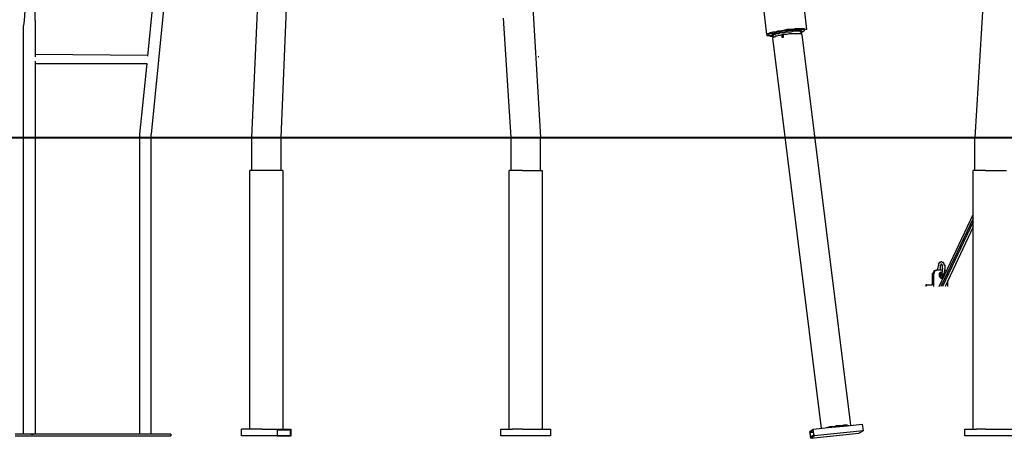
# Model space of a CAD drawing. Units: inches. Extents: x 237 to 351, y 142 to 303.
# Drawn here: x 252 to 281, y 268 to 280 of the extents above; entities that cross this region are included whole.
import ezdxf

# ---------------------------------------------------------------- set-up
doc = ezdxf.new("R2010")
doc.units = ezdxf.units.IN
doc.header["$MEASUREMENT"] = 0
doc.layers.add('Ebene 1', color=7, linetype='Continuous')

msp = doc.modelspace()

# ---------------------------------------------------------------- linework, layer by layer
at = {"layer": 'Ebene 1', "color": 179, "lineweight": 25, "true_color": 0x1a171b}
for points in [[(255.6, 279.164), (255.85, 281.714)], [(258.95, 281.664), (258.725, 276.714)], [(259.625, 276.714), (259.825, 281.589)], [(267.15, 281.664), (267.45, 276.714)], [(280.85, 281.664), (280.55, 276.714)], [(256.15, 281.389), (255.7, 276.814)], [(251.9, 280.689), (251.875, 280.239)], [(252.2, 280.239), (252.2, 280.689)], [(274.275, 279.814), (274.175, 280.689)], [(275.375, 280.839), (275.475, 279.964)], [(251.875, 280.239), (251.85, 280.089)], [(251.85, 267.764), (251.85, 280.089)], [(252.2, 280.239), (252.2, 280.089)], [(252.2, 280.089), (252.2, 279.139)], [(266.325, 280.314), (266.55, 276.714)], [(274.275, 279.814), (274.275, 279.789), (274.3, 279.789), (274.35, 279.789), (274.375, 279.764)], [(275.475, 279.964), (275.475, 279.964), (275.45, 279.964), (275.4, 279.989), (275.35, 279.989), (275.3, 279.989), (275.225, 279.989), (275.125, 279.989), (275.051, 279.964), (274.951, 279.964), (274.876, 279.964), (274.776, 279.939), (274.676, 279.914), (274.601, 279.914), (274.526, 279.889), (274.451, 279.889), (274.376, 279.864), (274.326, 279.839), (274.301, 279.839), (274.276, 279.814)], [(274.625, 279.914), (274.55, 279.889), (274.475, 279.889), (274.425, 279.864), (274.376, 279.839), (274.351, 279.839), (274.326, 279.814), (274.351, 279.789), (274.376, 279.789), (274.4, 279.789)], [(274.45, 279.764), (274.425, 279.814)], [(275.325, 279.914), (275.3, 279.939), (275.275, 279.939), (275.225, 279.939), (275.175, 279.939), (275.125, 279.939), (275.075, 279.939), (275, 279.939), (274.926, 279.939), (274.876, 279.914), (274.801, 279.914), (274.726, 279.914), (274.676, 279.889), (274.601, 279.889), (274.551, 279.864), (274.526, 279.864), (274.476, 279.839), (274.451, 279.839), (274.426, 279.814)], [(275.325, 279.889), (275.325, 279.889), (275.3, 279.889), (275.275, 279.914), (275.225, 279.914), (275.175, 279.914), (275.125, 279.914), (275.075, 279.914), (275, 279.889), (274.951, 279.889), (274.876, 279.889), (274.801, 279.864), (274.726, 279.864), (274.676, 279.864), (274.626, 279.839), (274.551, 279.839), (274.526, 279.814), (274.476, 279.814), (274.451, 279.789), (274.451, 279.764)], [(275.325, 279.814), (275.325, 279.839), (275.3, 279.839), (275.275, 279.839), (275.25, 279.839), (275.2, 279.839), (275.15, 279.839), (275.075, 279.839), (275.025, 279.839), (274.95, 279.839), (274.876, 279.814), (274.801, 279.814), (274.751, 279.814), (274.676, 279.789), (274.626, 279.789), (274.576, 279.764), (274.526, 279.764), (274.501, 279.739), (274.476, 279.739), (274.451, 279.714)], [(274.85, 279.914), (274.8, 279.914), (274.775, 279.914), (274.725, 279.914), (274.7, 279.889), (274.65, 279.889), (274.625, 279.889)], [(274.625, 279.889), (274.625, 279.889)], [(275.325, 279.889), (275.375, 279.914), (275.4, 279.939), (275.425, 279.939), (275.4, 279.964), (275.375, 279.964), (275.325, 279.964), (275.275, 279.964), (275.2, 279.964), (275.15, 279.964), (275.051, 279.964), (274.976, 279.964), (274.876, 279.939), (274.801, 279.939), (274.701, 279.914), (274.626, 279.914)], [(275.075, 279.939), (275.05, 279.939), (275, 279.939), (274.975, 279.939), (274.925, 279.939), (274.9, 279.939), (274.85, 279.914)], [(275.075, 279.939), (275.1, 279.939)], [(275.3, 279.839), (275.325, 279.889)], [(275.325, 279.914), (275.325, 279.889)], [(275.325, 279.889), (275.325, 279.889)], [(275.325, 279.889), (275.325, 279.889)], [(275.325, 279.889), (275.325, 279.889)], [(275.325, 279.814), (276.8, 268.039)], [(274.375, 279.764), (274.45, 279.764)], [(274.425, 279.789), (274.4, 279.789)], [(274.475, 279.739), (274.45, 279.764)], [(274.45, 279.764), (274.45, 279.764)], [(275.925, 267.939), (274.45, 279.714)], [(274.75, 279.789), (274.725, 279.789)], [(274.725, 279.789), (274.725, 279.789)], [(274.725, 279.789), (274.725, 279.789)], [(274.725, 279.789), (274.725, 279.789)], [(274.725, 279.789), (274.725, 279.789)], [(274.725, 279.789), (274.725, 279.764)], [(274.75, 279.789), (274.725, 279.764)], [(274.725, 279.764), (274.725, 279.764)], [(274.725, 279.764), (274.725, 279.764)], [(274.725, 279.764), (274.725, 279.739)], [(274.725, 279.764), (274.725, 279.764)], [(274.725, 279.764), (274.725, 279.764)], [(274.725, 279.764), (274.725, 279.739)], [(274.725, 279.739), (274.725, 279.739)], [(274.725, 279.739), (274.725, 279.739)], [(274.725, 279.739), (274.725, 279.739)], [(274.725, 279.739), (274.75, 279.739)], [(274.725, 279.739), (274.725, 279.739)], [(274.725, 279.739), (274.75, 279.739)], [(274.775, 279.789), (274.75, 279.789)], [(274.75, 279.789), (274.75, 279.789)], [(274.75, 279.789), (274.75, 279.789)], [(274.75, 279.789), (274.75, 279.789)], [(274.75, 279.789), (274.75, 279.789)], [(274.75, 279.789), (274.75, 279.789)], [(274.75, 279.789), (274.75, 279.789)], [(274.75, 279.789), (274.75, 279.789)], [(274.75, 279.789), (274.75, 279.789)], [(274.75, 279.789), (274.75, 279.789)], [(274.75, 279.789), (274.75, 279.789)], [(274.75, 279.789), (274.75, 279.789)], [(274.75, 279.789), (274.75, 279.789)], [(274.75, 279.739), (274.75, 279.739)], [(274.75, 279.739), (274.75, 279.739)], [(274.75, 279.739), (274.75, 279.739)], [(274.75, 279.739), (274.75, 279.739)], [(274.75, 279.739), (274.75, 279.739)], [(274.75, 279.739), (274.775, 279.739)], [(274.75, 279.739), (274.75, 279.739)], [(274.75, 279.739), (274.75, 279.739)], [(274.75, 279.739), (274.75, 279.739)], [(274.775, 279.764), (274.775, 279.789)], [(274.775, 279.789), (274.775, 279.789)], [(274.775, 279.789), (274.775, 279.789)], [(274.775, 279.789), (274.775, 279.789)], [(274.775, 279.789), (274.775, 279.789)], [(274.775, 279.764), (274.775, 279.764)], [(274.775, 279.739), (274.775, 279.764)], [(274.775, 279.764), (274.775, 279.764)], [(274.775, 279.764), (274.775, 279.764)], [(274.775, 279.739), (274.775, 279.739)], [(274.775, 279.739), (274.775, 279.739)], [(274.775, 279.739), (274.775, 279.739)], [(255.6, 279.189), (252.2, 279.214)], [(252.2, 279.014), (252.2, 267.764)], [(252.2, 278.939), (255.575, 278.939)], [(255.575, 278.939), (255.35, 276.814)], [(267.4, 279.139), (267.375, 279.139)], [(255.35, 276.814), (255.35, 267.764)], [(255.7, 267.764), (255.7, 276.814)], [(258.725, 276.714), (258.725, 275.714)], [(259.625, 275.714), (259.625, 276.714)], [(266.55, 276.714), (266.55, 275.714)], [(267.45, 275.714), (267.45, 276.714)], [(280.55, 275.714), (280.55, 276.714)], [(259.05, 275.714), (258.675, 275.714)], [(258.675, 267.914), (258.675, 275.714)], [(259.675, 275.714), (259.05, 275.714)], [(259.675, 275.714), (259.675, 267.914)], [(266.9, 275.714), (266.5, 275.714)], [(266.5, 267.914), (266.5, 275.714)], [(266.9, 275.714), (267.5, 275.714)], [(267.5, 275.714), (267.5, 267.914)], [(280.875, 275.714), (280.5, 275.714)], [(280.5, 267.914), (280.5, 275.714)], [(280.875, 275.714), (281.5, 275.714)], [(279.475, 272.214), (280.5, 274.389)], [(280.5, 274.264), (279.525, 272.214)], [(280.5, 274.164), (279.575, 272.214)], [(280.5, 274.014), (279.65, 272.214)], [(279.525, 272.964), (279.5, 272.939)], [(279.55, 272.964), (279.525, 272.964)], [(279.525, 272.964), (279.525, 272.964)], [(279.575, 272.939), (279.55, 272.964)], [(279.55, 272.964), (279.55, 272.964)], [(279.55, 272.964), (279.55, 272.964)], [(279.375, 272.714), (279.35, 272.689), (279.325, 272.689), (279.3, 272.664), (279.3, 272.639), (279.275, 272.614)], [(279.4, 272.714), (279.375, 272.689), (279.35, 272.689), (279.325, 272.664), (279.325, 272.639), (279.325, 272.614), (279.3, 272.614)], [(279.4, 272.714), (279.375, 272.714)], [(279.575, 272.714), (279.4, 272.714)], [(279.425, 272.714), (279.45, 272.839)], [(279.475, 272.914), (279.45, 272.914)], [(279.45, 272.914), (279.45, 272.889)], [(279.45, 272.889), (279.45, 272.889)], [(279.45, 272.889), (279.45, 272.889)], [(279.45, 272.889), (279.45, 272.864)], [(279.45, 272.864), (279.45, 272.864)], [(279.45, 272.864), (279.45, 272.864)], [(279.45, 272.864), (279.45, 272.839)], [(279.5, 272.939), (279.475, 272.939)], [(279.475, 272.939), (279.475, 272.939)], [(279.475, 272.939), (279.475, 272.914)], [(279.475, 272.914), (279.475, 272.914)], [(279.5, 272.939), (279.5, 272.939)], [(279.5, 272.939), (279.5, 272.939)], [(279.5, 272.939), (279.5, 272.939)], [(279.525, 272.864), (279.5, 272.839)], [(279.5, 272.839), (279.5, 272.839)], [(279.5, 272.839), (279.5, 272.839)], [(279.5, 272.839), (279.5, 272.714)], [(279.55, 272.889), (279.525, 272.889)], [(279.525, 272.889), (279.525, 272.889)], [(279.525, 272.889), (279.525, 272.889)], [(279.525, 272.889), (279.525, 272.889)], [(279.525, 272.889), (279.525, 272.889)], [(279.525, 272.889), (279.525, 272.889)], [(279.525, 272.889), (279.525, 272.889)], [(279.525, 272.889), (279.525, 272.889)], [(279.525, 272.889), (279.525, 272.889)], [(279.525, 272.889), (279.525, 272.889)], [(279.525, 272.889), (279.525, 272.889)], [(279.525, 272.889), (279.525, 272.889)], [(279.525, 272.889), (279.525, 272.864)], [(279.525, 272.864), (279.525, 272.864)], [(279.525, 272.864), (279.525, 272.864)], [(279.525, 272.864), (279.525, 272.864)], [(279.525, 272.864), (279.525, 272.864)], [(279.55, 272.864), (279.55, 272.889)], [(279.55, 272.889), (279.55, 272.889)], [(279.55, 272.889), (279.55, 272.889)], [(279.55, 272.889), (279.55, 272.889)], [(279.55, 272.889), (279.55, 272.889)], [(279.55, 272.889), (279.55, 272.889)], [(279.575, 272.864), (279.55, 272.864)], [(279.55, 272.864), (279.55, 272.864)], [(279.55, 272.864), (279.55, 272.864)], [(279.55, 272.864), (279.55, 272.864)], [(279.575, 272.764), (279.55, 272.614)], [(279.6, 272.939), (279.575, 272.939)], [(279.575, 272.939), (279.575, 272.939)], [(279.575, 272.939), (279.575, 272.939)], [(279.575, 272.839), (279.575, 272.864)], [(279.575, 272.814), (279.575, 272.839)], [(279.575, 272.839), (279.575, 272.839)], [(279.575, 272.839), (279.575, 272.839)], [(279.575, 272.789), (279.575, 272.814)], [(279.575, 272.814), (279.575, 272.814)], [(279.575, 272.764), (279.575, 272.789)], [(279.575, 272.789), (279.575, 272.789)], [(279.575, 272.789), (279.575, 272.789)], [(279.575, 272.764), (279.575, 272.764)], [(279.575, 272.764), (279.575, 272.764)], [(279.6, 272.914), (279.6, 272.939)], [(279.6, 272.939), (279.6, 272.939)], [(279.6, 272.939), (279.6, 272.939)], [(279.625, 272.914), (279.6, 272.914)], [(279.625, 272.889), (279.625, 272.914)], [(279.625, 272.914), (279.625, 272.914)], [(279.625, 272.864), (279.625, 272.889)], [(279.625, 272.889), (279.625, 272.889)], [(279.65, 272.864), (279.625, 272.864)], [(279.625, 272.589), (279.65, 272.764)], [(279.625, 272.714), (279.65, 272.714)], [(279.65, 272.839), (279.65, 272.864)], [(279.65, 272.814), (279.65, 272.839)], [(279.65, 272.839), (279.65, 272.839)], [(279.65, 272.789), (279.65, 272.814)], [(279.65, 272.764), (279.65, 272.789)], [(279.65, 272.789), (279.65, 272.789)], [(279.65, 272.764), (279.65, 272.764)], [(279.65, 272.764), (279.65, 272.764)], [(279.65, 272.764), (279.65, 272.764)], [(279.65, 272.764), (279.65, 272.764)], [(279.675, 272.689), (279.675, 272.689), (279.65, 272.714)], [(279.7, 272.689), (279.675, 272.689)], [(279.275, 272.264), (279.275, 272.614)], [(279.3, 272.614), (279.3, 272.214)], [(279.55, 272.639), (279.55, 272.639), (279.525, 272.639), (279.5, 272.639), (279.475, 272.614)], [(279.475, 272.614), (279.475, 272.614), (279.475, 272.589), (279.475, 272.564), (279.475, 272.539), (279.475, 272.514), (279.5, 272.514)], [(279.5, 272.539), (279.475, 272.564)], [(279.475, 272.539), (279.475, 272.539)], [(279.475, 272.539), (279.475, 272.539)], [(279.475, 272.539), (279.475, 272.539)], [(279.475, 272.539), (279.475, 272.539)], [(279.5, 272.639), (279.5, 272.639)], [(279.5, 272.639), (279.5, 272.639)], [(279.5, 272.614), (279.5, 272.639)], [(279.5, 272.639), (279.5, 272.639)], [(279.55, 272.614), (279.55, 272.614), (279.525, 272.639), (279.5, 272.639)], [(279.55, 272.614), (279.5, 272.639)], [(279.5, 272.614), (279.5, 272.614)], [(279.55, 272.614), (279.55, 272.614), (279.525, 272.589), (279.5, 272.564), (279.5, 272.539), (279.5, 272.514), (279.5, 272.489), (279.525, 272.464)], [(279.575, 272.614), (279.55, 272.589), (279.525, 272.564), (279.525, 272.539), (279.5, 272.514), (279.5, 272.489), (279.525, 272.489), (279.525, 272.464), (279.55, 272.464)], [(279.5, 272.514), (279.5, 272.514)], [(279.525, 272.639), (279.525, 272.614)], [(279.525, 272.639), (279.525, 272.639)], [(279.525, 272.639), (279.525, 272.639)], [(279.55, 272.464), (279.525, 272.464)], [(279.55, 272.639), (279.55, 272.639)], [(279.575, 272.614), (279.55, 272.614)], [(279.55, 272.614), (279.55, 272.614)], [(279.55, 272.614), (279.55, 272.614)], [(279.6, 272.589), (279.6, 272.589), (279.575, 272.564), (279.55, 272.539), (279.55, 272.514), (279.55, 272.489), (279.575, 272.464)], [(279.575, 272.539), (279.55, 272.539), (279.55, 272.514), (279.575, 272.489), (279.6, 272.489)], [(279.55, 272.489), (279.575, 272.489)], [(279.55, 272.464), (279.55, 272.464), (279.575, 272.464)], [(279.575, 272.589), (279.575, 272.614)], [(279.6, 272.589), (279.575, 272.589)], [(279.575, 272.589), (279.575, 272.589)], [(279.575, 272.589), (279.575, 272.589)], [(279.575, 272.589), (279.575, 272.589)], [(279.575, 272.589), (279.575, 272.589)], [(279.575, 272.589), (279.575, 272.589)], [(279.625, 272.564), (279.625, 272.564), (279.6, 272.564), (279.575, 272.564), (279.575, 272.539)], [(279.625, 272.564), (279.6, 272.564), (279.575, 272.564), (279.575, 272.539)], [(279.575, 272.539), (279.575, 272.539), (279.575, 272.514), (279.575, 272.489)], [(279.575, 272.489), (279.575, 272.489), (279.6, 272.489)], [(279.6, 272.464), (279.575, 272.464)], [(279.575, 272.464), (279.575, 272.464)], [(279.625, 272.589), (279.6, 272.589)], [(279.6, 272.589), (279.6, 272.589)], [(279.6, 272.589), (279.6, 272.589)], [(279.6, 272.589), (279.6, 272.589)], [(279.6, 272.589), (279.6, 272.589)], [(279.6, 272.589), (279.6, 272.589)], [(279.6, 272.589), (279.6, 272.589)], [(279.6, 272.589), (279.6, 272.589)], [(279.6, 272.589), (279.6, 272.589)], [(279.625, 272.564), (279.625, 272.564), (279.625, 272.589), (279.6, 272.589)], [(279.6, 272.564), (279.625, 272.564)], [(279.6, 272.489), (279.6, 272.489)], [(279.6, 272.489), (279.6, 272.489)], [(279.625, 272.614), (279.625, 272.614)], [(279.625, 272.614), (279.625, 272.614)], [(279.65, 272.589), (279.65, 272.589), (279.625, 272.589), (279.625, 272.614)], [(279.625, 272.589), (279.625, 272.589)], [(279.625, 272.589), (279.625, 272.589)], [(279.625, 272.589), (279.625, 272.589)], [(279.625, 272.589), (279.625, 272.589)], [(279.625, 272.589), (279.625, 272.589)], [(279.625, 272.564), (279.625, 272.564)], [(279.625, 272.564), (279.625, 272.564)], [(279.625, 272.539), (279.625, 272.539), (279.625, 272.564)], [(279.625, 272.539), (279.625, 272.539)], [(279.65, 272.589), (279.65, 272.589)], [(279.725, 272.639), (279.725, 272.639)], [(279.725, 272.614), (279.725, 272.614), (279.725, 272.639)], [(279.725, 272.539), (279.725, 272.614)], [(279.725, 272.389), (279.725, 272.214)], [(279.1, 272.264), (279.075, 272.264)], [(279.075, 272.264), (279.075, 272.214)], [(279.1, 272.264), (279.275, 272.264)], [(279.275, 272.264), (279.275, 272.264)], [(258.675, 267.914), (258.425, 267.914)], [(258.425, 267.714), (258.425, 267.914)], [(259.05, 267.914), (258.675, 267.914)], [(259.05, 267.914), (259.25, 267.914)], [(259.25, 267.914), (259.5, 267.914)], [(259.25, 267.914), (259.25, 267.914)], [(259.5, 267.914), (259.925, 267.914)], [(259.5, 267.914), (259.5, 267.714)], [(259.925, 267.714), (259.925, 267.914)], [(266.25, 267.714), (266.25, 267.914)], [(266.25, 267.914), (266.6, 267.914)], [(266.65, 267.914), (266.6, 267.914)], [(266.9, 267.914), (266.65, 267.914)], [(266.9, 267.914), (267.375, 267.914)], [(267.375, 267.914), (267.4, 267.914)], [(267.4, 267.914), (267.75, 267.914)], [(267.75, 267.914), (267.75, 267.714)], [(275.575, 267.839), (275.675, 267.914)], [(275.675, 267.914), (276.125, 267.964)], [(275.7, 267.714), (275.675, 267.914)], [(276.075, 267.964), (276.1, 267.964)], [(276.75, 268.014), (276.7, 268.039), (276.65, 268.039), (276.6, 268.039), (276.525, 268.014), (276.45, 268.014), (276.376, 268.014), (276.326, 267.989), (276.251, 267.989), (276.176, 267.989), (276.101, 267.964)], [(276.125, 267.964), (276.7, 268.014)], [(276.175, 267.964), (276.125, 267.964)], [(276.4, 268.014), (276.35, 267.989), (276.275, 267.989), (276.225, 267.989), (276.175, 267.964)], [(276.675, 268.014), (276.625, 268.014), (276.6, 268.014), (276.55, 268.014), (276.5, 268.014), (276.45, 268.014), (276.401, 268.014)], [(276.675, 268.014), (276.7, 268.014)], [(276.7, 268.014), (277.15, 268.064)], [(276.75, 268.014), (276.75, 268.014)], [(277.15, 268.064), (277.175, 267.864)], [(280.25, 267.714), (280.25, 267.914)], [(280.25, 267.914), (280.6, 267.914)], [(280.65, 267.914), (280.6, 267.914)], [(280.875, 267.914), (280.65, 267.914)], [(280.875, 267.914), (281.375, 267.914)], [(281.375, 267.914), (281.4, 267.914)], [(281.4, 267.914), (281.75, 267.914)], [(256.3, 267.764), (251.6, 267.764)], [(251.6, 267.714), (256.3, 267.714)], [(251.95, 267.764), (251.875, 267.764)], [(252.075, 267.764), (252.025, 267.764)], [(252.075, 267.764), (252.15, 267.764)], [(256.3, 267.764), (256.3, 267.714)], [(259.5, 267.714), (258.425, 267.714)], [(259.9, 267.889), (259.5, 267.889)], [(259.5, 267.889), (259.5, 267.714)], [(259.9, 267.714), (259.5, 267.714)], [(259.5, 267.714), (259.925, 267.714)], [(259.9, 267.714), (259.9, 267.889)], [(267.75, 267.714), (266.25, 267.714)], [(275.675, 267.889), (275.575, 267.814)], [(275.6, 267.639), (275.575, 267.839)], [(275.575, 267.814), (275.6, 267.664)], [(275.675, 267.814), (275.575, 267.814)], [(275.6, 267.639), (277.05, 267.789)], [(275.7, 267.739), (275.6, 267.664)], [(275.6, 267.639), (275.7, 267.714)], [(275.7, 267.739), (275.675, 267.889)], [(277.175, 267.864), (275.7, 267.714)], [(277.05, 267.789), (277.175, 267.864)], [(281.75, 267.714), (280.25, 267.714)]]:
    msp.add_lwpolyline(points, dxfattribs=at)
at = {"layer": 'Ebene 1', "color": 179, "lineweight": 40, "true_color": 0x1a171b}
msp.add_lwpolyline([(236.714, 276.714), (329.671, 276.714)], dxfattribs=at)

doc.saveas('drawing.dxf')
